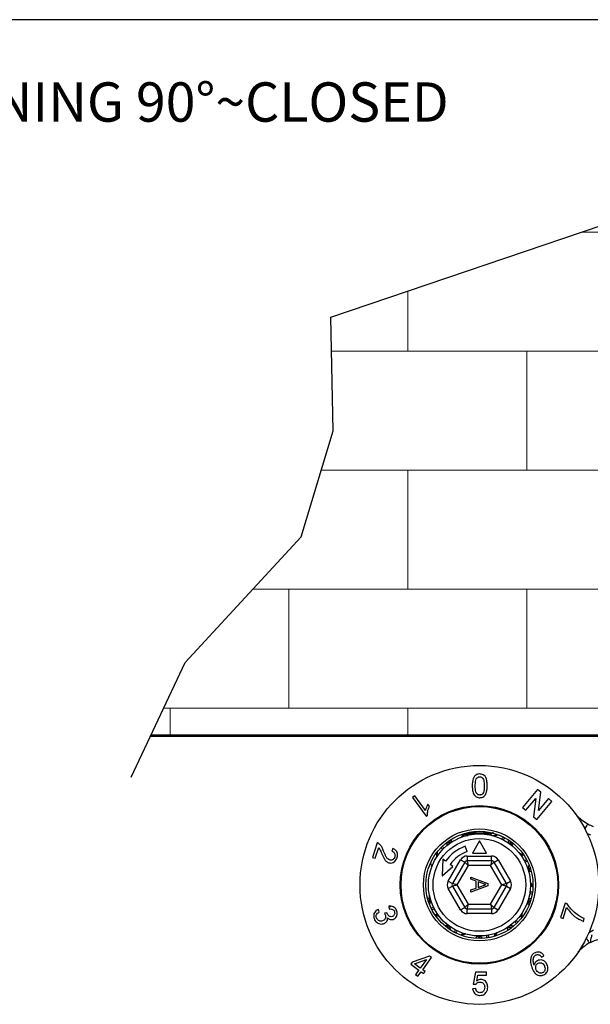
# Model space of a CAD drawing. Units: millimetres. Extents: x -4582 to -4213, y 600 to 1164.
# Drawn here: x -4396 to -4335, y 1059 to 1164 of the extents above; entities that cross this region are included whole.
import ezdxf

# ---------------------------------------------------------------- set-up
doc = ezdxf.new("R2010")
doc.units = ezdxf.units.MM
doc.layers.add('AM_4', color=92, linetype='Continuous', lineweight=0)
doc.styles.get("Standard").update_dxf_attribs({"font": 'txt.shx', "bigfont": 'chineset.shx'})

msp = doc.modelspace()

# ---------------------------------------------------------------- linework, layer by layer
msp.add_line((-4213.16, 1163.93), (-4582.41, 1163.93))
at = {"linetype": 'Continuous', "lineweight": 53}
msp.add_line((-4327.21, 1087.5), (-4381.71, 1087.5), dxfattribs=at)
at = {"color": 7, "linetype": 'Continuous', "lineweight": 25}
for p, q in [((-4341.78, 1083.37), (-4341.78, 1083.39)), ((-4340.41, 1081.76), (-4342.01, 1079.85)), ((-4340.06, 1081.46), (-4340.41, 1081.76)), ((-4353.52, 1081.09), (-4353.76, 1080.91)), ((-4353.76, 1080.91), (-4352.31, 1078.91)), ((-4352.38, 1079.53), (-4353.52, 1081.09)), ((-4341.65, 1079.54), (-4340.59, 1080.8)), ((-4340.59, 1080.8), (-4340.83, 1078.85)), ((-4340.48, 1078.56), (-4338.87, 1080.47)), ((-4340.29, 1079.52), (-4340.06, 1081.46)), ((-4339.24, 1080.78), (-4340.29, 1079.52)), ((-4338.87, 1080.47), (-4339.24, 1080.78)), ((-4351.94, 1079.94), (-4352.11, 1080.18)), ((-4342.01, 1079.85), (-4341.65, 1079.54)), ((-4352.31, 1078.91), (-4352.15, 1079.02)), ((-4340.83, 1078.85), (-4340.48, 1078.56)), ((-4335.03, 1078.08), (-4335.02, 1078.07)), ((-4348.11, 1077.01), (-4348.11, 1076.94)), ((-4347.86, 1077.16), (-4347.86, 1077.15)), ((-4346.61, 1076.27), (-4347.36, 1074.97)), ((-4345.86, 1074.97), (-4346.61, 1076.27)), ((-4345.36, 1076.9), (-4345.36, 1077.04)), ((-4357.52, 1076.06), (-4358.02, 1074.5)), ((-4357.75, 1074.41), (-4357.37, 1075.57)), ((-4355.85, 1075.46), (-4355.97, 1075.17)), ((-4347.91, 1075.15), (-4348.12, 1075.71)), ((-4358.02, 1074.5), (-4357.75, 1074.41)), ((-4350.5, 1074.3), (-4350.6, 1072.53)), ((-4350.22, 1074.1), (-4350.5, 1074.3)), ((-4349.93, 1071.97), (-4348.62, 1074.25)), ((-4348.62, 1074.25), (-4348.18, 1074)), ((-4347.92, 1074.65), (-4345.3, 1074.65)), ((-4347.92, 1074.65), (-4347.92, 1074.15)), ((-4347.36, 1074.97), (-4345.86, 1074.97)), ((-4345.3, 1074.15), (-4345.3, 1074.65)), ((-4345.04, 1074), (-4344.61, 1074.25)), ((-4344.61, 1074.25), (-4343.29, 1071.97)), ((-4350.6, 1072.53), (-4349.44, 1073.55)), ((-4349.44, 1073.55), (-4349.72, 1073.75)), ((-4348.18, 1074), (-4349.5, 1071.72)), ((-4347.81, 1073.65), (-4349.01, 1071.57)), ((-4345.3, 1074.15), (-4347.92, 1074.15)), ((-4345.41, 1073.65), (-4347.81, 1073.65)), ((-4344.22, 1071.57), (-4345.41, 1073.65)), ((-4343.72, 1071.72), (-4345.04, 1074)), ((-4347.51, 1072.41), (-4345.71, 1071.73)), ((-4347.51, 1072.17), (-4347.51, 1072.41)), ((-4346.96, 1071.97), (-4347.51, 1072.17)), ((-4349.93, 1071.97), (-4349.5, 1071.72)), ((-4349.93, 1071.17), (-4349.5, 1071.42)), ((-4348.62, 1068.9), (-4349.93, 1071.17)), ((-4349.5, 1071.42), (-4348.18, 1069.15)), ((-4349.01, 1071.57), (-4347.81, 1069.5)), ((-4345.71, 1071.48), (-4347.51, 1070.79)), ((-4347.51, 1071.04), (-4346.96, 1071.23)), ((-4347.51, 1070.79), (-4347.51, 1071.04)), ((-4346.96, 1071.23), (-4346.96, 1071.97)), ((-4346.75, 1071.9), (-4346.75, 1071.31)), ((-4346.25, 1071.72), (-4346.75, 1071.9)), ((-4346.75, 1071.31), (-4346.28, 1071.47)), ((-4345.71, 1071.73), (-4345.71, 1071.48)), ((-4345.41, 1069.5), (-4344.22, 1071.57)), ((-4345.04, 1069.15), (-4343.72, 1071.42)), ((-4343.29, 1071.17), (-4344.61, 1068.9)), ((-4343.72, 1071.72), (-4343.29, 1071.97)), ((-4343.72, 1071.42), (-4343.29, 1071.17)), ((-4357.3, 1068.68), (-4357.43, 1068.96)), ((-4356.29, 1069.3), (-4356.25, 1068.99)), ((-4348.62, 1068.9), (-4348.18, 1069.15)), ((-4347.92, 1069), (-4345.3, 1069)), ((-4347.92, 1068.5), (-4347.92, 1069)), ((-4347.81, 1069.5), (-4345.41, 1069.5)), ((-4345.3, 1069), (-4345.3, 1068.5)), ((-4345.04, 1069.15), (-4344.61, 1068.9)), ((-4337.45, 1069.62), (-4337.94, 1068.09)), ((-4337.66, 1068), (-4337.29, 1069.16)), ((-4337.22, 1069.55), (-4337.45, 1069.62)), ((-4356.49, 1068.6), (-4356.75, 1068.55)), ((-4345.3, 1068.5), (-4347.92, 1068.5)), ((-4337.94, 1068.09), (-4337.66, 1068)), ((-4335.5, 1067.67), (-4335.41, 1067.97)), ((-4334.84, 1065.39), (-4334.86, 1065.37)), ((-4351.93, 1063.96), (-4353.79, 1063.33)), ((-4352.67, 1062.52), (-4351.73, 1063.81)), ((-4351.73, 1063.81), (-4351.93, 1063.96)), ((-4340, 1063.87), (-4339.72, 1063.98)), ((-4353.79, 1063.33), (-4353.95, 1063.1)), ((-4353.95, 1063.1), (-4353.08, 1062.47)), ((-4353.54, 1063.15), (-4352.27, 1063.6)), ((-4352.92, 1062.7), (-4353.54, 1063.15)), ((-4352.27, 1063.6), (-4352.92, 1062.7)), ((-4353.08, 1062.47), (-4353.43, 1062)), ((-4353.43, 1062), (-4353.19, 1061.82)), ((-4353.19, 1061.82), (-4352.84, 1062.3)), ((-4352.84, 1062.3), (-4352.57, 1062.1)), ((-4352.4, 1062.32), (-4352.67, 1062.52)), ((-4352.57, 1062.1), (-4352.4, 1062.32)), ((-4347.04, 1062.27), (-4347.29, 1060.99)), ((-4346.9, 1061.31), (-4346.78, 1061.95)), ((-4345.85, 1061.95), (-4345.85, 1062.27)), ((-4347.01, 1060.51), (-4347.33, 1060.48)), ((-4347.29, 1060.99), (-4346.97, 1060.96)), ((-4351.44, 1059.77), (-4351.44, 1059.75)), ((-4341.85, 1059.75), (-4341.85, 1059.75)), ((-4347.83, 1058.86), (-4347.83, 1058.88)), ((-4347.45, 1058.85), (-4347.45, 1058.85)), ((-4347.4, 1058.85), (-4347.4, 1058.85)), ((-4347.4, 1058.85), (-4347.4, 1058.85)), ((-4345.75, 1058.84), (-4345.75, 1058.85))]:
    msp.add_line(p, q, dxfattribs=at)
at = {"color": 8, "linetype": 'Continuous', "lineweight": 25}
msp.add_line((-4334.94, 1066.44), (-4334.43, 1066.76), dxfattribs=at)
msp.add_lwpolyline([(-4383.8, 1083.07), (-4378.04, 1095.31), (-4365.66, 1108.73), (-4362.23, 1120.05), (-4362.49, 1132.16), (-4331.41, 1142.69), (-4305.59, 1145.32), (-4233.32, 1143.77)])
at = {"color": 8, "linetype": 'Continuous', "lineweight": 25, "flags": 128}
for points in [[(-4335.34, 1077.54), (-4335.28, 1077.65), (-4335.21, 1077.77), (-4335.15, 1077.87), (-4335.1, 1077.96), (-4335.06, 1078.03), (-4335.03, 1078.08)], [(-4335.34, 1077.53), (-4335.27, 1077.64), (-4335.2, 1077.76), (-4335.14, 1077.86), (-4335.09, 1077.95), (-4335.05, 1078.02), (-4335.02, 1078.07)], [(-4344.1, 1076.72), (-4344.12, 1076.68), (-4344.16, 1076.59), (-4344.2, 1076.51), (-4344.22, 1076.47)], [(-4343.92, 1076.63), (-4343.94, 1076.59), (-4343.99, 1076.5), (-4344.03, 1076.43), (-4344.05, 1076.39)], [(-4350.73, 1075.55), (-4350.69, 1075.52), (-4350.62, 1075.45), (-4350.56, 1075.4), (-4350.53, 1075.36)], [(-4350.59, 1075.69), (-4350.56, 1075.66), (-4350.49, 1075.59), (-4350.43, 1075.53), (-4350.4, 1075.5)], [(-4341.55, 1074.26), (-4341.59, 1074.24), (-4341.68, 1074.19), (-4341.76, 1074.15), (-4341.8, 1074.13)], [(-4341.47, 1074.08), (-4341.51, 1074.06), (-4341.6, 1074.02), (-4341.67, 1073.98), (-4341.71, 1073.96)], [(-4340.97, 1070.58), (-4341.02, 1070.59), (-4341.12, 1070.6), (-4341.2, 1070.62), (-4341.24, 1070.63)], [(-4340.94, 1070.77), (-4340.99, 1070.78), (-4341.09, 1070.79), (-4341.17, 1070.8), (-4341.22, 1070.81)], [(-4351.51, 1069.19), (-4351.55, 1069.17), (-4351.62, 1069.13), (-4351.72, 1069.09), (-4351.76, 1069.07)], [(-4351.43, 1069.02), (-4351.47, 1069), (-4351.54, 1068.96), (-4351.63, 1068.91), (-4351.67, 1068.89)], [(-4342.83, 1067.65), (-4342.79, 1067.62), (-4342.74, 1067.56), (-4342.67, 1067.49), (-4342.64, 1067.46)], [(-4342.69, 1067.79), (-4342.66, 1067.75), (-4342.6, 1067.7), (-4342.53, 1067.63), (-4342.5, 1067.59)], [(-4349.17, 1066.76), (-4349.19, 1066.72), (-4349.23, 1066.65), (-4349.28, 1066.56), (-4349.3, 1066.52)], [(-4349, 1066.68), (-4349.02, 1066.64), (-4349.06, 1066.56), (-4349.11, 1066.47), (-4349.13, 1066.43)], [(-4345.85, 1066.18), (-4345.85, 1066.13), (-4345.84, 1066.05), (-4345.82, 1065.95), (-4345.82, 1065.9)], [(-4345.67, 1066.21), (-4345.66, 1066.16), (-4345.65, 1066.08), (-4345.63, 1065.98), (-4345.62, 1065.94)], [(-4335.19, 1065.9), (-4335.13, 1065.8), (-4335.05, 1065.68), (-4334.99, 1065.58), (-4334.94, 1065.5), (-4334.9, 1065.43), (-4334.86, 1065.37)]]:
    msp.add_lwpolyline(points, dxfattribs=at)
at = {"color": 7, "linetype": 'Continuous', "lineweight": 25, "flags": 128}
for points in [[(-4347.81, 1073.65), (-4347.88, 1073.72), (-4347.95, 1073.78), (-4348.02, 1073.84), (-4348.07, 1073.9), (-4348.12, 1073.94), (-4348.16, 1073.97), (-4348.18, 1073.99), (-4348.18, 1074)], [(-4347.92, 1074.15), (-4347.92, 1074.14), (-4347.92, 1074.11), (-4347.91, 1074.07), (-4347.89, 1074), (-4347.87, 1073.93), (-4347.85, 1073.84), (-4347.83, 1073.75), (-4347.81, 1073.65)], [(-4345.3, 1074.15), (-4345.3, 1074.14), (-4345.31, 1074.11), (-4345.32, 1074.07), (-4345.33, 1074), (-4345.35, 1073.93), (-4345.37, 1073.84), (-4345.39, 1073.75), (-4345.41, 1073.65)], [(-4345.04, 1074), (-4345.05, 1073.99), (-4345.07, 1073.97), (-4345.1, 1073.94), (-4345.15, 1073.9), (-4345.21, 1073.84), (-4345.27, 1073.78), (-4345.34, 1073.72), (-4345.41, 1073.65)], [(-4349.01, 1071.57), (-4349.1, 1071.6), (-4349.2, 1071.63), (-4349.28, 1071.66), (-4349.35, 1071.68), (-4349.42, 1071.7), (-4349.46, 1071.71), (-4349.49, 1071.72), (-4349.5, 1071.72)], [(-4349.01, 1071.57), (-4349.09, 1071.55), (-4349.18, 1071.52), (-4349.25, 1071.5), (-4349.32, 1071.48), (-4349.38, 1071.46), (-4349.43, 1071.44), (-4349.47, 1071.43), (-4349.49, 1071.43), (-4349.5, 1071.42)], [(-4343.72, 1071.72), (-4343.73, 1071.72), (-4343.76, 1071.71), (-4343.81, 1071.7), (-4343.87, 1071.68), (-4343.94, 1071.66), (-4344.03, 1071.63), (-4344.12, 1071.6), (-4344.22, 1071.57)], [(-4343.72, 1071.42), (-4343.73, 1071.43), (-4343.75, 1071.43), (-4343.79, 1071.44), (-4343.84, 1071.46), (-4343.9, 1071.48), (-4343.97, 1071.5), (-4344.05, 1071.52), (-4344.13, 1071.55), (-4344.22, 1071.57)], [(-4347.81, 1069.5), (-4347.87, 1069.44), (-4347.94, 1069.38), (-4348, 1069.32), (-4348.05, 1069.27), (-4348.1, 1069.23), (-4348.13, 1069.2), (-4348.16, 1069.17), (-4348.18, 1069.15), (-4348.18, 1069.15)], [(-4347.81, 1069.5), (-4347.83, 1069.41), (-4347.85, 1069.33), (-4347.87, 1069.25), (-4347.88, 1069.18), (-4347.9, 1069.12), (-4347.91, 1069.07), (-4347.92, 1069.03), (-4347.92, 1069.01), (-4347.92, 1069)], [(-4345.04, 1069.15), (-4345.04, 1069.15), (-4345.06, 1069.17), (-4345.09, 1069.2), (-4345.13, 1069.23), (-4345.17, 1069.27), (-4345.23, 1069.32), (-4345.29, 1069.38), (-4345.35, 1069.44), (-4345.41, 1069.5)], [(-4345.41, 1069.5), (-4345.39, 1069.41), (-4345.37, 1069.33), (-4345.36, 1069.25), (-4345.34, 1069.18), (-4345.33, 1069.12), (-4345.31, 1069.07), (-4345.3, 1069.03), (-4345.3, 1069.01), (-4345.3, 1069)]]:
    msp.add_lwpolyline(points, dxfattribs=at)
at = {"color": 7, "linetype": 'Continuous', "lineweight": 25}
for radius in [12.75, 8.46, 8.37, 5.98, 5.72, 5.45, 4.95]:
    msp.add_circle((-4346.61, 1071.57), radius, dxfattribs=at)
for centre, radius, start, end in [((-4331.99, 1083.31), 6.05, 224.8171, 239.8094), ((-4333.48, 1080.71), 3.05, 239.8094, 251.3856), ((-4349.89, 1077.13), 1, 260.2017, 300.581), ((-4342.34, 1076.41), 1, 188.2017, 228.581), ((-4346.61, 1071.57), 4.4, 110, 145), ((-4346.61, 1071.57), 3.8, 110, 145), ((-4347.92, 1073.85), 0.8, 90, 150), ((-4345.3, 1073.85), 0.8, 30, 90), ((-4347.92, 1073.85), 0.3, 90, 150), ((-4345.3, 1073.85), 0.3, 30, 90), ((-4340.32, 1072.98), 1, 152.2017, 192.581), ((-4349.24, 1071.57), 0.8, 150, 210), ((-4349.24, 1071.57), 0.3, 150, 210), ((-4343.98, 1071.57), 0.3, 330, 30), ((-4343.98, 1071.57), 0.8, 330, 30), ((-4352.91, 1070.17), 1, 332.2017, 12.581), ((-4347.92, 1069.3), 0.3, 210, 270), ((-4345.3, 1069.3), 0.3, 270, 330), ((-4340.69, 1069.01), 1, 116.2017, 156.581), ((-4347.92, 1069.3), 0.8, 210, 270), ((-4345.3, 1069.3), 0.8, 270, 330), ((-4350.88, 1066.74), 1, 8.2017, 48.581), ((-4343.33, 1066.02), 1, 80.2017, 120.581), ((-4347.22, 1065.15), 1, 44.2017, 84.581), ((-4331.69, 1060.23), 6.05, 121.6906, 136.6829)]:
    msp.add_arc(centre, radius, start, end, dxfattribs=at)
at = {"color": 8, "linetype": 'Continuous', "lineweight": 25}
for centre, radius, start, end in [((-4348.91, 1077.23), 0.651, 293.8411, 344.3453), ((-4348.7, 1077.18), 0.532, 293.9785, 349.3854), ((-4345.15, 1077.5), 0.651, 257.8411, 308.3453), ((-4345, 1077.34), 0.532, 257.9785, 313.3855), ((-4342.95, 1076.37), 0.583, 176.7892, 229.9694), ((-4333.48, 1080.71), 4, 246.2352, 251.3856), ((-4350.04, 1076.54), 0.583, 248.7892, 301.9695), ((-4351.79, 1074.79), 0.651, 329.8412, 20.3453), ((-4351.59, 1074.88), 0.532, 329.9786, 25.3853), ((-4341.95, 1075.51), 0.651, 221.8412, 272.3452), ((-4341.92, 1075.29), 0.532, 221.9785, 277.3853), ((-4340.83, 1073.3), 0.583, 140.7893, 193.9693), ((-4340.53, 1072.02), 0.651, 185.8411, 236.3453), ((-4340.64, 1071.83), 0.532, 185.9785, 241.3854), ((-4352.39, 1069.85), 0.583, 320.7893, 13.9693), ((-4340.92, 1069.57), 0.583, 104.7893, 157.9693), ((-4351.3, 1067.86), 0.532, 41.9785, 97.3853), ((-4351.28, 1067.64), 0.651, 41.8412, 92.3452), ((-4341.63, 1068.27), 0.532, 149.9786, 205.3853), ((-4341.43, 1068.35), 0.651, 149.8412, 200.3453), ((-4350.28, 1066.78), 0.583, 356.7892, 49.9694), ((-4343.19, 1066.61), 0.583, 68.7892, 121.9695), ((-4348.22, 1065.81), 0.532, 77.9785, 133.3855), ((-4348.07, 1065.65), 0.651, 77.8411, 128.3453), ((-4346.76, 1065.54), 0.583, 32.7893, 85.9694), ((-4344.53, 1065.97), 0.532, 113.9785, 169.3854), ((-4344.31, 1065.92), 0.651, 113.8411, 164.3453)]:
    msp.add_arc(centre, radius, start, end, dxfattribs=at)
at = {"color": 7, "linetype": 'Continuous', "lineweight": 25}
for points, knots in [([(-4346.57, 1083.41), (-4346.65, 1083.4), (-4346.8, 1083.39), (-4346.99, 1083.3), (-4347.16, 1083.15), (-4347.36, 1082.76), (-4347.37, 1082.4), (-4347.37, 1082.14)], [0, 0, 0, 0, 0.1241608, 0.2268614, 0.3291478, 0.5130203, 1, 1, 1, 1]), ([(-4347.05, 1082.14), (-4347.05, 1082.3), (-4347.04, 1082.55), (-4346.98, 1082.85), (-4346.86, 1083.01), (-4346.74, 1083.09), (-4346.63, 1083.12), (-4346.58, 1083.12), (-4346.57, 1083.12)], [0, 0, 0, 0, 0.42404, 0.656066, 0.773576, 0.891754, 0.979555, 1, 1, 1, 1]), ([(-4346.01, 1083.17), (-4346.08, 1083.23), (-4346.18, 1083.33), (-4346.39, 1083.4), (-4346.52, 1083.4), (-4346.57, 1083.41)], [0, 0, 0, 0, 0.429078, 0.746563, 1, 1, 1, 1]), ([(-4346.57, 1083.12), (-4346.53, 1083.11), (-4346.45, 1083.11), (-4346.32, 1083.04), (-4346.21, 1082.92), (-4346.13, 1082.71), (-4346.1, 1082.45), (-4346.09, 1082.24), (-4346.09, 1082.14)], [0, 0, 0, 0, 0.087324, 0.175283, 0.307472, 0.473105, 0.734686, 1, 1, 1, 1]), ([(-4345.77, 1082.14), (-4345.78, 1082.29), (-4345.79, 1082.53), (-4345.85, 1082.88), (-4345.96, 1083.07), (-4346.01, 1083.17)], [0, 0, 0, 0, 0.419661, 0.704652, 1, 1, 1, 1]), ([(-4347.37, 1082.14), (-4347.37, 1081.98), (-4347.36, 1081.65), (-4347.25, 1081.26), (-4347.05, 1081.02), (-4346.86, 1080.91), (-4346.69, 1080.88), (-4346.6, 1080.88), (-4346.57, 1080.87)], [0, 0, 0, 0, 0.307038, 0.616582, 0.734645, 0.853572, 0.960974, 1, 1, 1, 1]), ([(-4346.57, 1081.16), (-4346.61, 1081.17), (-4346.69, 1081.17), (-4346.81, 1081.23), (-4346.92, 1081.34), (-4347.01, 1081.54), (-4347.05, 1081.82), (-4347.05, 1082.03), (-4347.05, 1082.14)], [0, 0, 0, 0, 0.086349, 0.173369, 0.288478, 0.443219, 0.719035, 1, 1, 1, 1]), ([(-4346.57, 1080.87), (-4346.5, 1080.88), (-4346.34, 1080.89), (-4346.13, 1080.99), (-4345.95, 1081.19), (-4345.79, 1081.58), (-4345.78, 1081.92), (-4345.77, 1082.14)], [0, 0, 0, 0, 0.118333, 0.237828, 0.364554, 0.582046, 1, 1, 1, 1]), ([(-4346.09, 1082.14), (-4346.1, 1082.03), (-4346.1, 1081.83), (-4346.13, 1081.56), (-4346.2, 1081.41), (-4346.24, 1081.33)], [0, 0, 0, 0, 0.414464, 0.703468, 1, 1, 1, 1]), ([(-4346.24, 1081.33), (-4346.27, 1081.29), (-4346.33, 1081.22), (-4346.46, 1081.17), (-4346.53, 1081.17), (-4346.57, 1081.16)], [0, 0, 0, 0, 0.462926, 0.737173, 1, 1, 1, 1]), ([(-4352.11, 1080.18), (-4352.17, 1080.08), (-4352.26, 1079.92), (-4352.34, 1079.7), (-4352.37, 1079.59), (-4352.38, 1079.53)], [0, 0, 0, 0, 0.492035, 0.744648, 1, 1, 1, 1]), ([(-4352.15, 1079.02), (-4352.15, 1079.15), (-4352.16, 1079.37), (-4352.06, 1079.68), (-4351.98, 1079.86), (-4351.94, 1079.94)], [0, 0, 0, 0, 0.421419, 0.707209, 1, 1, 1, 1]), ([(-4349.63, 1076.37), (-4349.64, 1076.33), (-4349.65, 1076.25), (-4349.66, 1076.19), (-4349.65, 1076.16), (-4349.64, 1076.16), (-4349.63, 1076.16)], [0, 0, 0, 0, 0.30805, 0.616387, 0.865262, 1, 1, 1, 1]), ([(-4348.08, 1076.93), (-4348.09, 1076.94), (-4348.15, 1076.95), (-4348.02, 1076.98), (-4347.7, 1077), (-4347.2, 1077.04), (-4346.61, 1077.07), (-4346.04, 1077.1), (-4345.66, 1077.12), (-4345.54, 1077.13), (-4345.54, 1077.13)], [0, 0, 0, 0, 0.04547, 0.205613, 0.360768, 0.522315, 0.679727, 0.837138, 0.998685, 1, 1, 1, 1]), ([(-4348.11, 1077.01), (-4348.09, 1077.02), (-4348.04, 1077.04), (-4347.7, 1077.07), (-4347.2, 1077.1), (-4346.62, 1077.13), (-4346.12, 1077.15), (-4345.9, 1077.17), (-4345.83, 1077.17)], [0, 0, 0, 0, 0.186389, 0.366973, 0.554995, 0.738206, 0.921416, 1, 1, 1, 1]), ([(-4348.1, 1076.93), (-4348.06, 1076.91), (-4347.98, 1076.86), (-4347.9, 1076.82), (-4347.86, 1076.79)], [0, 0, 0, 0, 0.522264, 1, 1, 1, 1]), ([(-4347.84, 1077.16), (-4347.82, 1077.17), (-4347.79, 1077.18), (-4347.51, 1077.21), (-4347.2, 1077.24), (-4346.99, 1077.25), (-4346.94, 1077.25)], [0, 0, 0, 0, 0.254683, 0.57209, 0.902609, 1, 1, 1, 1]), ([(-4345.39, 1077.04), (-4345.41, 1077.03), (-4345.44, 1077.01), (-4345.64, 1076.99), (-4345.83, 1076.98), (-4345.89, 1076.97)], [0, 0, 0, 0, 0.332681, 0.805181, 1, 1, 1, 1]), ([(-4345.37, 1077.04), (-4345.33, 1077.06), (-4345.25, 1077.11), (-4345.16, 1077.16), (-4345.12, 1077.18)], [0, 0, 0, 0, 0.499792, 1, 1, 1, 1]), ([(-4357.33, 1075.96), (-4357.35, 1075.98), (-4357.39, 1076.01), (-4357.46, 1076.04), (-4357.5, 1076.05), (-4357.52, 1076.06)], [0, 0, 0, 0, 0.412531, 0.704936, 1, 1, 1, 1]), ([(-4357.37, 1075.57), (-4357.32, 1075.5), (-4357.24, 1075.38), (-4357.15, 1075.17), (-4357.09, 1075.03), (-4357.06, 1074.96)], [0, 0, 0, 0, 0.347858, 0.673506, 1, 1, 1, 1]), ([(-4356.84, 1075.17), (-4356.87, 1075.24), (-4356.94, 1075.43), (-4357.08, 1075.72), (-4357.24, 1075.88), (-4357.33, 1075.96)], [0, 0, 0, 0, 0.2441, 0.614568, 1, 1, 1, 1]), ([(-4355.41, 1074.47), (-4355.38, 1074.58), (-4355.34, 1074.77), (-4355.39, 1075.03), (-4355.5, 1075.24), (-4355.67, 1075.37), (-4355.8, 1075.43), (-4355.85, 1075.46)], [0, 0, 0, 0, 0.256997, 0.433008, 0.608455, 0.865905, 1, 1, 1, 1]), ([(-4342.98, 1075.93), (-4343.02, 1075.92), (-4343.1, 1075.91), (-4343.17, 1075.9), (-4343.19, 1075.88), (-4343.18, 1075.87), (-4343.18, 1075.86)], [0, 0, 0, 0, 0.3127816, 0.6190104, 0.8661832, 1, 1, 1, 1]), ([(-4357.06, 1074.96), (-4356.98, 1074.76), (-4356.86, 1074.46), (-4356.61, 1074.09), (-4356.41, 1073.99), (-4356.31, 1073.94)], [0, 0, 0, 0, 0.474188, 0.724701, 1, 1, 1, 1]), ([(-4356.2, 1074.24), (-4356.27, 1074.27), (-4356.43, 1074.35), (-4356.59, 1074.6), (-4356.72, 1074.88), (-4356.8, 1075.07), (-4356.84, 1075.17)], [0, 0, 0, 0, 0.199637, 0.486436, 0.742553, 1, 1, 1, 1]), ([(-4356.31, 1073.94), (-4356.22, 1073.92), (-4356.06, 1073.89), (-4355.83, 1073.95), (-4355.63, 1074.07), (-4355.49, 1074.26), (-4355.44, 1074.4), (-4355.41, 1074.47)], [0, 0, 0, 0, 0.237559, 0.461302, 0.64788, 0.83536, 1, 1, 1, 1]), ([(-4355.65, 1074.55), (-4355.67, 1074.5), (-4355.71, 1074.39), (-4355.83, 1074.29), (-4355.95, 1074.23), (-4356.08, 1074.21), (-4356.17, 1074.23), (-4356.2, 1074.24)], [0, 0, 0, 0, 0.210605, 0.423133, 0.6043, 0.819939, 1, 1, 1, 1]), ([(-4355.97, 1075.17), (-4355.9, 1075.14), (-4355.78, 1075.09), (-4355.67, 1074.95), (-4355.62, 1074.81), (-4355.62, 1074.68), (-4355.64, 1074.59), (-4355.65, 1074.55)], [0, 0, 0, 0, 0.320582, 0.522427, 0.693527, 0.865449, 1, 1, 1, 1]), ([(-4351.71, 1073.5), (-4351.71, 1073.5), (-4351.69, 1073.56), (-4351.69, 1073.66), (-4351.76, 1073.78), (-4351.78, 1073.82)], [0, 0, 0, 0, 0.010346, 0.624639, 1, 1, 1, 1]), ([(-4341.11, 1072.96), (-4341.15, 1072.98), (-4341.22, 1073.01), (-4341.28, 1073.05), (-4341.31, 1073.05), (-4341.31, 1073.03), (-4341.32, 1073.03)], [0, 0, 0, 0, 0.315207, 0.620355, 0.866655, 1, 1, 1, 1]), ([(-4346.28, 1071.47), (-4346.21, 1071.5), (-4346.09, 1071.54), (-4345.97, 1071.58), (-4345.92, 1071.6)], [0, 0, 0, 0, 0.56, 1, 1, 1, 1]), ([(-4345.92, 1071.6), (-4345.98, 1071.62), (-4346.09, 1071.66), (-4346.2, 1071.7), (-4346.25, 1071.72)], [0, 0, 0, 0, 0.56, 1, 1, 1, 1]), ([(-4357.43, 1068.96), (-4357.52, 1068.91), (-4357.68, 1068.82), (-4357.83, 1068.6), (-4357.91, 1068.37), (-4357.9, 1068.16), (-4357.87, 1068.03), (-4357.86, 1067.99)], [0, 0, 0, 0, 0.277887, 0.505502, 0.698477, 0.892186, 1, 1, 1, 1]), ([(-4355.44, 1068.79), (-4355.47, 1068.86), (-4355.54, 1069.01), (-4355.71, 1069.19), (-4355.94, 1069.3), (-4356.15, 1069.31), (-4356.27, 1069.3), (-4356.29, 1069.3)], [0, 0, 0, 0, 0.202237, 0.406154, 0.630555, 0.931308, 1, 1, 1, 1]), ([(-4356.25, 1068.99), (-4356.17, 1069), (-4356.05, 1069.01), (-4355.88, 1068.96), (-4355.76, 1068.87), (-4355.7, 1068.77), (-4355.69, 1068.71), (-4355.68, 1068.7)], [0, 0, 0, 0, 0.360084, 0.564263, 0.770458, 0.948516, 1, 1, 1, 1]), ([(-4356.11, 1069.23), (-4356.11, 1069.24), (-4356.09, 1069.26), (-4356.08, 1069.28), (-4356.07, 1069.29)], [0, 0, 0, 0, 0.299048, 1, 1, 1, 1]), ([(-4341.34, 1069.46), (-4341.36, 1069.5), (-4341.4, 1069.57), (-4341.44, 1069.63), (-4341.46, 1069.65), (-4341.47, 1069.64), (-4341.47, 1069.64)], [0, 0, 0, 0, 0.3176767, 0.6217241, 0.8671362, 1, 1, 1, 1]), ([(-4337.29, 1069.16), (-4337.16, 1068.98), (-4336.91, 1068.62), (-4336.33, 1068.08), (-4335.82, 1067.83), (-4335.5, 1067.67)], [0, 0, 0, 0, 0.267579, 0.534636, 1, 1, 1, 1]), ([(-4336.02, 1068.29), (-4336.21, 1068.44), (-4336.54, 1068.68), (-4336.94, 1069.11), (-4337.13, 1069.4), (-4337.22, 1069.55)], [0, 0, 0, 0, 0.431564, 0.713624, 1, 1, 1, 1]), ([(-4357.86, 1067.99), (-4357.82, 1067.9), (-4357.75, 1067.72), (-4357.56, 1067.54), (-4357.33, 1067.42), (-4357.09, 1067.38), (-4356.93, 1067.41), (-4356.86, 1067.43)], [0, 0, 0, 0, 0.200424, 0.402725, 0.582198, 0.798981, 1, 1, 1, 1]), ([(-4357.61, 1068.07), (-4357.63, 1068.11), (-4357.65, 1068.21), (-4357.63, 1068.34), (-4357.56, 1068.49), (-4357.44, 1068.6), (-4357.34, 1068.65), (-4357.3, 1068.68)], [0, 0, 0, 0, 0.170833, 0.34264, 0.505662, 0.798201, 1, 1, 1, 1]), ([(-4356.96, 1067.74), (-4357.04, 1067.72), (-4357.18, 1067.69), (-4357.37, 1067.76), (-4357.5, 1067.86), (-4357.58, 1067.97), (-4357.61, 1068.05), (-4357.61, 1068.07)], [0, 0, 0, 0, 0.327313, 0.555006, 0.740986, 0.928012, 1, 1, 1, 1]), ([(-4356.65, 1068.35), (-4356.64, 1068.3), (-4356.62, 1068.2), (-4356.64, 1068.04), (-4356.71, 1067.9), (-4356.82, 1067.8), (-4356.92, 1067.76), (-4356.96, 1067.74)], [0, 0, 0, 0, 0.1835473, 0.3688478, 0.5738347, 0.7784415, 1, 1, 1, 1]), ([(-4356.86, 1067.43), (-4356.76, 1067.48), (-4356.6, 1067.54), (-4356.46, 1067.74), (-4356.41, 1067.91), (-4356.42, 1068.02), (-4356.42, 1068.06)], [0, 0, 0, 0, 0.407678, 0.637775, 0.86955, 1, 1, 1, 1]), ([(-4356.75, 1068.55), (-4356.73, 1068.51), (-4356.71, 1068.47), (-4356.67, 1068.4), (-4356.66, 1068.37), (-4356.65, 1068.35)], [0, 0, 0, 0, 0.495476, 0.746419, 1, 1, 1, 1]), ([(-4356.48, 1068.55), (-4356.48, 1068.55), (-4356.48, 1068.56), (-4356.48, 1068.58), (-4356.49, 1068.59), (-4356.49, 1068.6)], [0, 0, 0, 0, 0.249978, 0.499993, 1, 1, 1, 1]), ([(-4355.92, 1068.19), (-4355.99, 1068.18), (-4356.09, 1068.16), (-4356.25, 1068.22), (-4356.36, 1068.32), (-4356.44, 1068.44), (-4356.47, 1068.52), (-4356.48, 1068.55)], [0, 0, 0, 0, 0.304256, 0.470975, 0.681798, 0.903405, 1, 1, 1, 1]), ([(-4356.42, 1068.06), (-4356.36, 1068.01), (-4356.24, 1067.9), (-4356.03, 1067.85), (-4355.9, 1067.88), (-4355.83, 1067.89)], [0, 0, 0, 0, 0.34421, 0.67697, 1, 1, 1, 1]), ([(-4355.68, 1068.7), (-4355.67, 1068.66), (-4355.65, 1068.57), (-4355.67, 1068.43), (-4355.73, 1068.32), (-4355.82, 1068.23), (-4355.89, 1068.21), (-4355.92, 1068.19)], [0, 0, 0, 0, 0.194208, 0.38986, 0.604085, 0.823266, 1, 1, 1, 1]), ([(-4355.83, 1067.89), (-4355.76, 1067.93), (-4355.62, 1067.99), (-4355.47, 1068.17), (-4355.4, 1068.4), (-4355.4, 1068.62), (-4355.43, 1068.74), (-4355.44, 1068.79)], [0, 0, 0, 0, 0.238615, 0.461293, 0.685549, 0.882294, 1, 1, 1, 1]), ([(-4335.41, 1067.97), (-4335.49, 1068.01), (-4335.64, 1068.07), (-4335.85, 1068.18), (-4335.96, 1068.25), (-4336.02, 1068.29)], [0, 0, 0, 0, 0.412308, 0.705672, 1, 1, 1, 1]), ([(-4350.24, 1067.22), (-4350.2, 1067.23), (-4350.12, 1067.24), (-4350.06, 1067.25), (-4350.03, 1067.27), (-4350.04, 1067.28), (-4350.04, 1067.28)], [0, 0, 0, 0, 0.301309, 0.61265, 0.863949, 1, 1, 1, 1]), ([(-4343.59, 1066.77), (-4343.59, 1066.81), (-4343.58, 1066.89), (-4343.57, 1066.96), (-4343.57, 1066.99), (-4343.59, 1066.99), (-4343.59, 1066.99)], [0, 0, 0, 0, 0.320184, 0.623114, 0.867624, 1, 1, 1, 1]), ([(-4347, 1065.91), (-4346.97, 1065.94), (-4346.91, 1066), (-4346.86, 1066.05), (-4346.85, 1066.08), (-4346.86, 1066.09), (-4346.86, 1066.09)], [0, 0, 0, 0, 0.332424, 0.6299, 0.870008, 1, 1, 1, 1]), ([(-4334.76, 1065.43), (-4334.75, 1065.48), (-4334.71, 1065.59), (-4334.66, 1065.88), (-4334.6, 1066.14), (-4334.57, 1066.28)], [0, 0, 0, 0, 0.234085, 0.598343, 1, 1, 1, 1]), ([(-4334.76, 1065.43), (-4334.46, 1065.58), (-4334.06, 1065.76), (-4333.63, 1065.81), (-4333.53, 1065.82)], [0, 0, 0, 0, 0.770771, 1, 1, 1, 1]), ([(-4334.76, 1065.43), (-4334.78, 1065.43), (-4334.8, 1065.41), (-4334.83, 1065.4), (-4334.84, 1065.39)], [0, 0, 0, 0, 0.4630588, 1, 1, 1, 1]), ([(-4341.09, 1063.89), (-4341.12, 1063.75), (-4341.17, 1063.49), (-4341.11, 1063.13), (-4341.05, 1062.92), (-4341.02, 1062.81)], [0, 0, 0, 0, 0.362953, 0.678627, 1, 1, 1, 1]), ([(-4340.58, 1064.35), (-4340.64, 1064.33), (-4340.75, 1064.29), (-4340.9, 1064.18), (-4341.02, 1064.04), (-4341.07, 1063.93), (-4341.09, 1063.89)], [0, 0, 0, 0, 0.247189, 0.495936, 0.788311, 1, 1, 1, 1]), ([(-4340.76, 1063.02), (-4340.8, 1063.15), (-4340.87, 1063.37), (-4340.86, 1063.67), (-4340.81, 1063.85), (-4340.75, 1063.93), (-4340.74, 1063.95)], [0, 0, 0, 0, 0.465727, 0.717536, 0.935829, 1, 1, 1, 1]), ([(-4340.74, 1063.95), (-4340.73, 1063.97), (-4340.69, 1064.01), (-4340.62, 1064.07), (-4340.55, 1064.1), (-4340.52, 1064.11)], [0, 0, 0, 0, 0.249894, 0.620552, 1, 1, 1, 1]), ([(-4339.72, 1063.98), (-4339.78, 1064.09), (-4339.88, 1064.26), (-4340.14, 1064.39), (-4340.37, 1064.41), (-4340.52, 1064.37), (-4340.58, 1064.35)], [0, 0, 0, 0, 0.356174, 0.593837, 0.832533, 1, 1, 1, 1]), ([(-4340.52, 1064.11), (-4340.47, 1064.12), (-4340.37, 1064.14), (-4340.26, 1064.11), (-4340.21, 1064.09), (-4340.19, 1064.08)], [0, 0, 0, 0, 0.459641, 0.8506938, 1, 1, 1, 1]), ([(-4340.19, 1064.08), (-4340.17, 1064.06), (-4340.11, 1064.03), (-4340.05, 1063.95), (-4340.02, 1063.9), (-4340, 1063.87)], [0, 0, 0, 0, 0.318035, 0.657026, 1, 1, 1, 1]), ([(-4341.02, 1062.81), (-4340.94, 1062.6), (-4340.83, 1062.29), (-4340.53, 1062), (-4340.26, 1061.89), (-4340.02, 1061.88), (-4339.88, 1061.92), (-4339.82, 1061.93)], [0, 0, 0, 0, 0.418662, 0.594978, 0.772276, 0.910064, 1, 1, 1, 1]), ([(-4340.29, 1063.52), (-4340.36, 1063.49), (-4340.49, 1063.44), (-4340.64, 1063.29), (-4340.73, 1063.14), (-4340.75, 1063.05), (-4340.76, 1063.02)], [0, 0, 0, 0, 0.289861, 0.581874, 0.844168, 1, 1, 1, 1]), ([(-4340.57, 1062.58), (-4340.59, 1062.67), (-4340.62, 1062.8), (-4340.56, 1062.99), (-4340.48, 1063.12), (-4340.37, 1063.2), (-4340.3, 1063.23), (-4340.27, 1063.24)], [0, 0, 0, 0, 0.356559, 0.543116, 0.730307, 0.873248, 1, 1, 1, 1]), ([(-4339.35, 1062.98), (-4339.4, 1063.11), (-4339.5, 1063.33), (-4339.77, 1063.5), (-4340.03, 1063.58), (-4340.2, 1063.54), (-4340.29, 1063.52)], [0, 0, 0, 0, 0.349874, 0.603334, 0.795889, 1, 1, 1, 1]), ([(-4340.27, 1063.24), (-4340.21, 1063.26), (-4340.11, 1063.28), (-4339.94, 1063.24), (-4339.78, 1063.14), (-4339.68, 1063), (-4339.65, 1062.9), (-4339.64, 1062.87)], [0, 0, 0, 0, 0.1764444, 0.3538548, 0.5928685, 0.8835934, 1, 1, 1, 1]), ([(-4339.64, 1062.87), (-4339.61, 1062.78), (-4339.58, 1062.65), (-4339.62, 1062.45), (-4339.68, 1062.32), (-4339.78, 1062.23), (-4339.85, 1062.19), (-4339.9, 1062.17), (-4339.9, 1062.17)], [0, 0, 0, 0, 0.343346, 0.54475, 0.714113, 0.843217, 0.972777, 1, 1, 1, 1]), ([(-4339.82, 1061.93), (-4339.75, 1061.96), (-4339.6, 1062.02), (-4339.43, 1062.19), (-4339.32, 1062.41), (-4339.28, 1062.68), (-4339.32, 1062.87), (-4339.35, 1062.98)], [0, 0, 0, 0, 0.173465, 0.348956, 0.5005437, 0.7176634, 1, 1, 1, 1]), ([(-4345.85, 1062.27), (-4345.9, 1062.27), (-4346.3, 1062.27), (-4346.69, 1062.27), (-4347.04, 1062.27)], [0, 0, 0, 0, 0.130234, 1, 1, 1, 1]), ([(-4346.78, 1061.95), (-4346.51, 1061.95), (-4346.2, 1061.95), (-4345.89, 1061.95), (-4345.85, 1061.95)], [0, 0, 0, 0, 0.867889, 1, 1, 1, 1]), ([(-4339.9, 1062.17), (-4339.96, 1062.16), (-4340.06, 1062.14), (-4340.22, 1062.17), (-4340.38, 1062.26), (-4340.5, 1062.41), (-4340.55, 1062.53), (-4340.57, 1062.58)], [0, 0, 0, 0, 0.1673, 0.334576, 0.516977, 0.830381, 1, 1, 1, 1]), ([(-4346.55, 1060.06), (-4346.61, 1060.07), (-4346.71, 1060.08), (-4346.83, 1060.15), (-4346.94, 1060.26), (-4346.98, 1060.39), (-4347, 1060.49), (-4347.01, 1060.51)], [0, 0, 0, 0, 0.220474, 0.37634, 0.570866, 0.87878, 1, 1, 1, 1]), ([(-4346.97, 1060.96), (-4346.93, 1061.01), (-4346.87, 1061.09), (-4346.73, 1061.17), (-4346.62, 1061.18), (-4346.56, 1061.18), (-4346.55, 1061.19)], [0, 0, 0, 0, 0.401017, 0.657879, 0.91545, 1, 1, 1, 1]), ([(-4346.46, 1061.47), (-4346.5, 1061.47), (-4346.6, 1061.46), (-4346.76, 1061.41), (-4346.85, 1061.34), (-4346.9, 1061.31)], [0, 0, 0, 0, 0.243108, 0.622921, 1, 1, 1, 1]), ([(-4346.55, 1061.19), (-4346.48, 1061.18), (-4346.38, 1061.17), (-4346.24, 1061.11), (-4346.14, 1061.01), (-4346.06, 1060.85), (-4346.05, 1060.72), (-4346.04, 1060.65)], [0, 0, 0, 0, 0.19705, 0.341301, 0.485223, 0.713246, 1, 1, 1, 1]), ([(-4346.04, 1060.65), (-4346.05, 1060.55), (-4346.06, 1060.4), (-4346.16, 1060.23), (-4346.27, 1060.13), (-4346.41, 1060.07), (-4346.5, 1060.07), (-4346.55, 1060.06)], [0, 0, 0, 0, 0.351358, 0.550354, 0.704335, 0.859665, 1, 1, 1, 1]), ([(-4345.72, 1060.66), (-4345.74, 1060.81), (-4345.76, 1061.03), (-4345.95, 1061.28), (-4346.13, 1061.41), (-4346.3, 1061.47), (-4346.41, 1061.47), (-4346.46, 1061.47)], [0, 0, 0, 0, 0.372883, 0.593201, 0.763175, 0.904367, 1, 1, 1, 1]), ([(-4345.91, 1060.08), (-4345.88, 1060.13), (-4345.81, 1060.22), (-4345.74, 1060.42), (-4345.73, 1060.57), (-4345.72, 1060.66)], [0, 0, 0, 0, 0.268942, 0.538179, 1, 1, 1, 1]), ([(-4347.33, 1060.48), (-4347.3, 1060.35), (-4347.26, 1060.16), (-4347.07, 1059.93), (-4346.85, 1059.81), (-4346.67, 1059.78), (-4346.57, 1059.78), (-4346.55, 1059.77)], [0, 0, 0, 0, 0.356092, 0.563586, 0.772537, 0.950137, 1, 1, 1, 1]), ([(-4346.55, 1059.77), (-4346.46, 1059.78), (-4346.29, 1059.79), (-4346.07, 1059.91), (-4345.96, 1060.02), (-4345.91, 1060.08)], [0, 0, 0, 0, 0.333147, 0.670035, 1, 1, 1, 1])]:
    msp.add_open_spline(points, degree=3, knots=knots, dxfattribs=at)
at = {"color": 8, "linetype": 'Continuous', "lineweight": 25}
for points, knots in [([(-4351.78, 1073.82), (-4351.8, 1073.82), (-4351.84, 1073.82), (-4351.88, 1073.82), (-4351.9, 1073.83)], [0, 0, 0, 0, 0.5642706, 1, 1, 1, 1]), ([(-4352.09, 1070.07), (-4352.06, 1070.08), (-4351.98, 1070.15), (-4351.94, 1070.24), (-4351.93, 1070.31), (-4351.93, 1070.34), (-4351.93, 1070.36), (-4351.93, 1070.37), (-4351.93, 1070.38), (-4351.93, 1070.38), (-4351.93, 1070.39), (-4351.93, 1070.39)], [0, 0, 0, 0, 0.168052, 0.596592, 0.78927, 0.849159, 0.91974, 0.957206, 0.977174, 0.991195, 1, 1, 1, 1])]:
    msp.add_open_spline(points, degree=3, knots=knots, dxfattribs=at)
at = {"layer": 'AM_4', "color": 7}
for p, q in [((-4335.71, 1141.23), (-4239.95, 1141.23)), ((-4354.25, 1128.53), (-4354.25, 1134.95)), ((-4362.42, 1128.53), (-4239.67, 1128.53)), ((-4341.55, 1115.83), (-4341.55, 1128.53)), ((-4363.51, 1115.83), (-4327.21, 1115.83)), ((-4354.25, 1103.13), (-4354.25, 1115.83)), ((-4370.82, 1103.13), (-4327.21, 1103.13)), ((-4366.95, 1090.43), (-4366.95, 1103.13)), ((-4341.55, 1090.43), (-4341.55, 1103.13)), ((-4380.33, 1090.43), (-4327.21, 1090.43)), ((-4379.65, 1087.5), (-4379.65, 1090.43)), ((-4354.25, 1087.5), (-4354.25, 1090.43))]:
    msp.add_line(p, q, dxfattribs=at)

# ---------------------------------------------------------------- texts
msp.add_text('ANGULAR RANGE : OPENING 90%%D~CLOSED', height=4.2).set_placement((-4459.72, 1153.04))

doc.saveas('drawing.dxf')
